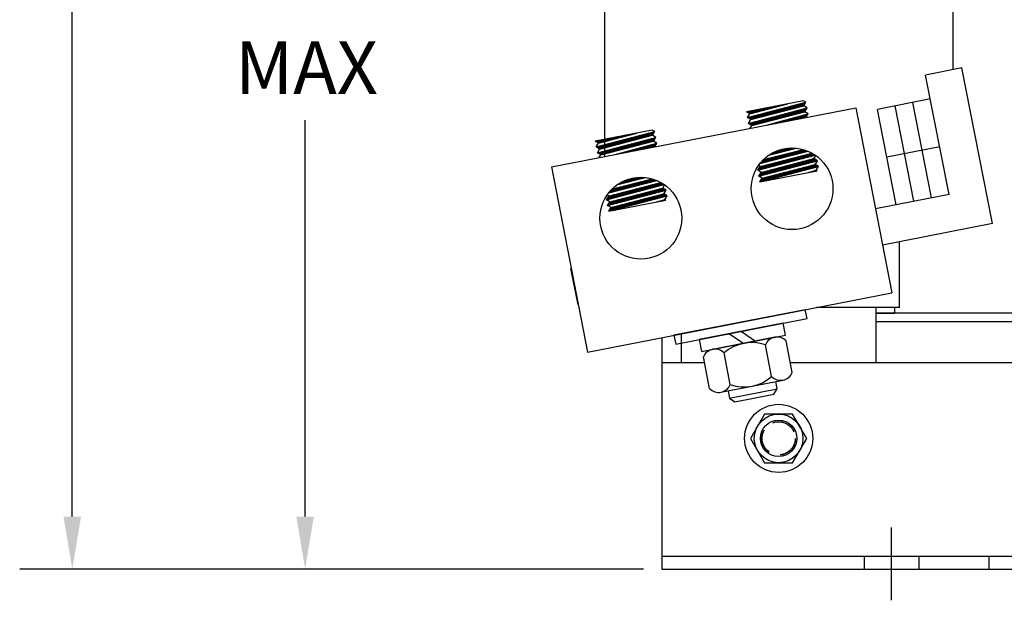
# Model space of a CAD drawing. Extents: x 9.9 to 75.2, y -0.5 to 48.8.
# Drawn here: x 13.4 to 23.6, y 17.5 to 23.5 of the extents above; entities that cross this region are included whole.
import ezdxf

# ---------------------------------------------------------------- set-up
doc = ezdxf.new("R2010")
doc.units = 0
doc.linetypes.add('CENTER', pattern=[2, 1.25, -0.25, 0.25, -0.25])
doc.linetypes.add('HIDDEN', pattern=[0.375, 0.25, -0.125])
doc.layers.get('0').update_dxf_attribs({"linetype": 'CONTINUOUS'})
for name, color, linetype in [('ANGLE', 7, 'CONTINUOUS'), ('CENTERLINE', 7, 'CENTER'), ('DIMENSION', 7, 'CONTINUOUS'), ('HIDDEN-1', 7, 'HIDDEN'), ('HW-OBJ', 7, 'CONTINUOUS'), ('WINGAP', 7, 'CONTINUOUS')]:
    doc.layers.add(name, color=color, linetype=linetype)

msp = doc.modelspace()

# ---------------------------------------------------------------- linework, layer by layer
for p, q in [((23.036, 22.983), (23.036, 25.537)), ((19.45, 24.658), (19.45, 22.089)), ((23.124, 23.001), (22.751, 22.927)), ((23.439, 21.401), (23.124, 23.001)), ((22.992, 21.701), (22.751, 22.927)), ((21.497, 22.663), (20.91, 22.549)), ((21.522, 22.648), (21.497, 22.663)), ((22.8, 22.682), (22.257, 22.575)), ((18.906, 21.983), (22.034, 22.591)), ((20.921, 22.49), (21.522, 22.648)), ((20.933, 22.431), (21.534, 22.589)), ((20.944, 22.528), (21.337, 22.632)), ((20.954, 22.53), (20.975, 22.562)), ((20.956, 22.469), (21.499, 22.61)), ((20.972, 22.535), (20.992, 22.565)), ((20.99, 22.54), (21.009, 22.569)), ((21.009, 22.545), (21.027, 22.572)), ((21.027, 22.55), (21.044, 22.575)), ((21.045, 22.555), (21.062, 22.579)), ((21.064, 22.56), (21.079, 22.582)), ((21.082, 22.565), (21.096, 22.585)), ((21.1, 22.569), (21.114, 22.589)), ((21.119, 22.574), (21.131, 22.592)), ((21.137, 22.579), (21.148, 22.596)), ((21.156, 22.584), (21.166, 22.599)), ((21.174, 22.589), (21.183, 22.602)), ((21.177, 22.526), (21.202, 22.564)), ((21.192, 22.594), (21.2, 22.606)), ((21.195, 22.531), (21.221, 22.569)), ((21.211, 22.599), (21.218, 22.609)), ((21.214, 22.536), (21.239, 22.573)), ((21.229, 22.604), (21.235, 22.612)), ((21.232, 22.541), (21.257, 22.578)), ((21.247, 22.608), (21.252, 22.616)), ((21.25, 22.545), (21.276, 22.583)), ((21.266, 22.613), (21.27, 22.619)), ((21.268, 22.55), (21.294, 22.588)), ((21.284, 22.618), (21.287, 22.623)), ((21.287, 22.555), (21.312, 22.593)), ((21.303, 22.623), (21.304, 22.626)), ((21.305, 22.56), (21.331, 22.598)), ((21.321, 22.628), (21.322, 22.629)), ((21.323, 22.564), (21.349, 22.602)), ((21.342, 22.569), (21.367, 22.607)), ((21.36, 22.574), (21.386, 22.612)), ((21.378, 22.579), (21.404, 22.617)), ((21.396, 22.583), (21.422, 22.622)), ((21.415, 22.588), (21.441, 22.626)), ((21.419, 22.527), (21.445, 22.565)), ((21.433, 22.593), (21.459, 22.631)), ((21.437, 22.532), (21.463, 22.57)), ((21.451, 22.598), (21.477, 22.636)), ((21.455, 22.537), (21.481, 22.575)), ((21.47, 22.602), (21.495, 22.641)), ((21.474, 22.541), (21.5, 22.58)), ((21.488, 22.607), (21.514, 22.646)), ((21.492, 22.546), (21.518, 22.585)), ((21.499, 22.61), (21.522, 22.648)), ((21.534, 22.589), (21.499, 22.61)), ((21.51, 22.551), (21.534, 22.589)), ((22.034, 22.591), (22.404, 20.688)), ((22.353, 22.085), (22.257, 22.575)), ((22.535, 22.12), (22.439, 22.611)), ((22.716, 22.156), (22.62, 22.647)), ((20.944, 22.528), (20.91, 22.549)), ((20.918, 22.544), (20.923, 22.552)), ((20.921, 22.49), (20.944, 22.528)), ((20.956, 22.469), (20.921, 22.49)), ((20.925, 22.488), (20.927, 22.492)), ((20.928, 22.538), (20.94, 22.555)), ((20.933, 22.431), (20.956, 22.469)), ((20.936, 22.481), (20.946, 22.497)), ((20.939, 22.531), (20.957, 22.558)), ((20.946, 22.475), (20.964, 22.501)), ((20.958, 22.469), (20.982, 22.506)), ((20.967, 22.41), (21.51, 22.551)), ((20.976, 22.474), (21.001, 22.511)), ((20.994, 22.479), (21.019, 22.516)), ((21.012, 22.483), (21.037, 22.521)), ((21.031, 22.488), (21.056, 22.525)), ((21.035, 22.427), (21.06, 22.464)), ((21.049, 22.493), (21.074, 22.53)), ((21.053, 22.432), (21.078, 22.469)), ((21.067, 22.498), (21.092, 22.535)), ((21.071, 22.437), (21.096, 22.474)), ((21.086, 22.502), (21.111, 22.54)), ((21.09, 22.441), (21.115, 22.479)), ((21.104, 22.507), (21.129, 22.545)), ((21.108, 22.446), (21.133, 22.484)), ((21.116, 22.413), (21.545, 22.53)), ((21.122, 22.512), (21.147, 22.549)), ((21.126, 22.451), (21.151, 22.488)), ((21.14, 22.517), (21.166, 22.554)), ((21.144, 22.456), (21.17, 22.493)), ((21.159, 22.522), (21.184, 22.559)), ((21.163, 22.46), (21.188, 22.498)), ((21.181, 22.465), (21.206, 22.503)), ((21.199, 22.47), (21.225, 22.508)), ((21.218, 22.475), (21.243, 22.512)), ((21.236, 22.479), (21.261, 22.517)), ((21.254, 22.484), (21.28, 22.522)), ((21.272, 22.489), (21.298, 22.527)), ((21.289, 22.446), (21.3, 22.463)), ((21.291, 22.494), (21.316, 22.532)), ((21.306, 22.45), (21.319, 22.468)), ((21.309, 22.498), (21.335, 22.536)), ((21.324, 22.453), (21.337, 22.473)), ((21.327, 22.503), (21.353, 22.541)), ((21.341, 22.457), (21.355, 22.478)), ((21.346, 22.508), (21.371, 22.546)), ((21.358, 22.46), (21.374, 22.483)), ((21.364, 22.513), (21.39, 22.551)), ((21.376, 22.463), (21.392, 22.488)), ((21.382, 22.518), (21.408, 22.556)), ((21.393, 22.467), (21.411, 22.493)), ((21.4, 22.522), (21.426, 22.561)), ((21.41, 22.47), (21.429, 22.498)), ((21.428, 22.473), (21.448, 22.503)), ((21.445, 22.477), (21.466, 22.508)), ((21.463, 22.48), (21.485, 22.513)), ((21.48, 22.484), (21.503, 22.518)), ((21.497, 22.487), (21.522, 22.523)), ((21.51, 22.551), (21.513, 22.555)), ((21.545, 22.53), (21.51, 22.551)), ((21.515, 22.49), (21.54, 22.528)), ((21.522, 22.492), (21.545, 22.53)), ((19.943, 22.361), (19.356, 22.247)), ((19.968, 22.346), (19.943, 22.361)), ((20.967, 22.41), (20.933, 22.431)), ((20.943, 22.425), (20.95, 22.435)), ((20.949, 22.38), (20.967, 22.41)), ((20.953, 22.418), (20.968, 22.44)), ((20.964, 22.412), (20.986, 22.445)), ((20.98, 22.413), (21.005, 22.45)), ((20.998, 22.418), (21.023, 22.455)), ((21.016, 22.422), (21.041, 22.459)), ((21.133, 22.416), (21.134, 22.418)), ((21.15, 22.419), (21.152, 22.423)), ((21.168, 22.423), (21.171, 22.428)), ((21.185, 22.426), (21.189, 22.433)), ((21.202, 22.43), (21.208, 22.438)), ((21.22, 22.433), (21.226, 22.443)), ((21.237, 22.436), (21.245, 22.448)), ((21.254, 22.44), (21.263, 22.453)), ((21.272, 22.443), (21.282, 22.458)), ((19.367, 22.188), (19.968, 22.346)), ((19.379, 22.129), (19.98, 22.287)), ((19.39, 22.226), (19.783, 22.33)), ((19.391, 22.226), (19.413, 22.258)), ((19.402, 22.167), (19.945, 22.308)), ((19.41, 22.231), (19.43, 22.262)), ((19.428, 22.236), (19.448, 22.265)), ((19.446, 22.241), (19.465, 22.268)), ((19.465, 22.246), (19.482, 22.272)), ((19.483, 22.25), (19.5, 22.275)), ((19.502, 22.255), (19.517, 22.278)), ((19.52, 22.26), (19.534, 22.282)), ((19.538, 22.265), (19.552, 22.285)), ((19.557, 22.27), (19.569, 22.289)), ((19.575, 22.275), (19.587, 22.292)), ((19.593, 22.28), (19.604, 22.295)), ((19.612, 22.285), (19.621, 22.299)), ((19.615, 22.222), (19.64, 22.26)), ((19.63, 22.29), (19.639, 22.302)), ((19.633, 22.227), (19.658, 22.264)), ((19.649, 22.294), (19.656, 22.305)), ((19.651, 22.232), (19.677, 22.269)), ((19.667, 22.299), (19.673, 22.309)), ((19.67, 22.236), (19.695, 22.274)), ((19.685, 22.304), (19.691, 22.312)), ((19.688, 22.241), (19.713, 22.279)), ((19.704, 22.309), (19.708, 22.316)), ((19.706, 22.246), (19.732, 22.284)), ((19.722, 22.314), (19.725, 22.319)), ((19.724, 22.251), (19.75, 22.289)), ((19.74, 22.319), (19.743, 22.322)), ((19.743, 22.255), (19.768, 22.293)), ((19.759, 22.324), (19.76, 22.326)), ((19.761, 22.26), (19.787, 22.298)), ((19.777, 22.329), (19.777, 22.329)), ((19.779, 22.265), (19.805, 22.303)), ((19.798, 22.27), (19.823, 22.308)), ((19.816, 22.274), (19.842, 22.313)), ((19.834, 22.279), (19.86, 22.317)), ((19.852, 22.284), (19.878, 22.322)), ((19.857, 22.223), (19.882, 22.261)), ((19.871, 22.289), (19.897, 22.327)), ((19.875, 22.228), (19.901, 22.266)), ((19.889, 22.293), (19.915, 22.332)), ((19.893, 22.232), (19.919, 22.271)), ((19.907, 22.298), (19.933, 22.337)), ((19.911, 22.237), (19.937, 22.276)), ((19.926, 22.303), (19.952, 22.341)), ((19.93, 22.242), (19.956, 22.28)), ((19.944, 22.308), (19.953, 22.321)), ((19.945, 22.308), (19.968, 22.346)), ((19.98, 22.287), (19.945, 22.308)), ((19.948, 22.247), (19.974, 22.285)), ((19.956, 22.249), (19.98, 22.287)), ((19.39, 22.226), (19.356, 22.247)), ((19.359, 22.245), (19.361, 22.248)), ((19.367, 22.188), (19.39, 22.226)), ((19.402, 22.167), (19.367, 22.188)), ((19.37, 22.239), (19.378, 22.251)), ((19.377, 22.182), (19.384, 22.192)), ((19.379, 22.129), (19.402, 22.167)), ((19.38, 22.232), (19.396, 22.255)), ((19.387, 22.176), (19.402, 22.197)), ((19.398, 22.169), (19.42, 22.202)), ((19.413, 22.108), (19.956, 22.249)), ((19.414, 22.17), (19.439, 22.207)), ((19.432, 22.175), (19.457, 22.212)), ((19.45, 22.179), (19.475, 22.216)), ((19.468, 22.184), (19.494, 22.221)), ((19.473, 22.123), (19.498, 22.16)), ((19.487, 22.189), (19.512, 22.226)), ((19.491, 22.128), (19.516, 22.165)), ((19.505, 22.194), (19.53, 22.231)), ((19.509, 22.132), (19.534, 22.17)), ((19.523, 22.198), (19.549, 22.236)), ((19.527, 22.137), (19.553, 22.175)), ((19.542, 22.203), (19.567, 22.24)), ((19.546, 22.142), (19.571, 22.179)), ((19.56, 22.208), (19.585, 22.245)), ((19.562, 22.111), (19.991, 22.228)), ((19.564, 22.147), (19.589, 22.184)), ((19.578, 22.213), (19.603, 22.25)), ((19.582, 22.152), (19.608, 22.189)), ((19.596, 22.217), (19.622, 22.255)), ((19.601, 22.156), (19.626, 22.194)), ((19.619, 22.161), (19.644, 22.199)), ((19.637, 22.166), (19.662, 22.203)), ((19.655, 22.171), (19.681, 22.208)), ((19.674, 22.175), (19.699, 22.213)), ((19.692, 22.18), (19.717, 22.218)), ((19.71, 22.185), (19.736, 22.223)), ((19.727, 22.143), (19.738, 22.159)), ((19.729, 22.19), (19.754, 22.227)), ((19.745, 22.146), (19.756, 22.164)), ((19.747, 22.194), (19.772, 22.232)), ((19.762, 22.15), (19.775, 22.169)), ((19.765, 22.199), (19.791, 22.237)), ((19.779, 22.153), (19.793, 22.174)), ((19.783, 22.204), (19.809, 22.242)), ((19.797, 22.156), (19.812, 22.179)), ((19.802, 22.209), (19.827, 22.247)), ((19.814, 22.16), (19.83, 22.184)), ((19.82, 22.213), (19.846, 22.251)), ((19.831, 22.163), (19.849, 22.189)), ((19.838, 22.218), (19.864, 22.256)), ((19.849, 22.167), (19.867, 22.194)), ((19.866, 22.17), (19.886, 22.199)), ((19.883, 22.173), (19.904, 22.204)), ((19.901, 22.177), (19.922, 22.209)), ((19.918, 22.18), (19.941, 22.214)), ((19.935, 22.183), (19.959, 22.219)), ((19.953, 22.187), (19.978, 22.224)), ((19.991, 22.228), (19.956, 22.249)), ((19.968, 22.19), (19.991, 22.228)), ((21.087, 22.06), (21.495, 22.162)), ((21.141, 22.104), (21.426, 22.175)), ((21.241, 22.129), (21.263, 22.162)), ((21.259, 22.133), (21.281, 22.166)), ((21.277, 22.138), (21.299, 22.17)), ((21.295, 22.143), (21.316, 22.173)), ((21.313, 22.147), (21.332, 22.175)), ((21.331, 22.152), (21.348, 22.177)), ((21.349, 22.156), (21.364, 22.178)), ((21.368, 22.161), (21.379, 22.178)), ((21.386, 22.165), (21.394, 22.178)), ((21.404, 22.17), (21.409, 22.177)), ((21.422, 22.174), (21.423, 22.176)), ((21.464, 22.124), (21.488, 22.16)), ((21.482, 22.129), (21.503, 22.16)), ((22.896, 22.191), (22.353, 22.085)), ((19.413, 22.108), (19.379, 22.129)), ((19.384, 22.126), (19.388, 22.131)), ((19.395, 22.119), (19.406, 22.136)), ((19.395, 22.078), (19.413, 22.108)), ((19.405, 22.113), (19.424, 22.141)), ((19.418, 22.109), (19.443, 22.146)), ((19.436, 22.113), (19.461, 22.15)), ((19.454, 22.118), (19.479, 22.155)), ((19.571, 22.113), (19.572, 22.113)), ((19.588, 22.116), (19.59, 22.118)), ((19.606, 22.119), (19.609, 22.123)), ((19.623, 22.123), (19.627, 22.128)), ((19.64, 22.126), (19.645, 22.133)), ((19.658, 22.129), (19.664, 22.139)), ((19.675, 22.133), (19.682, 22.144)), ((19.693, 22.136), (19.701, 22.149)), ((19.71, 22.14), (19.719, 22.154)), ((21.026, 21.949), (21.618, 22.104)), ((21.047, 22.017), (21.543, 22.145)), ((21.05, 21.986), (21.583, 22.125)), ((21.061, 21.927), (21.604, 22.069)), ((21.062, 22.021), (21.089, 22.06)), ((21.08, 22.026), (21.107, 22.065)), ((21.099, 22.03), (21.125, 22.069)), ((21.117, 22.035), (21.143, 22.074)), ((21.135, 22.04), (21.161, 22.078)), ((21.15, 22.106), (21.154, 22.113)), ((21.153, 22.044), (21.179, 22.083)), ((21.168, 22.111), (21.179, 22.127)), ((21.172, 22.049), (21.197, 22.087)), ((21.186, 22.115), (21.202, 22.139)), ((21.19, 22.054), (21.216, 22.092)), ((21.204, 22.12), (21.223, 22.148)), ((21.208, 22.058), (21.234, 22.096)), ((21.223, 22.124), (21.244, 22.156)), ((21.226, 22.063), (21.252, 22.101)), ((21.245, 22.068), (21.27, 22.105)), ((21.263, 22.072), (21.288, 22.11)), ((21.281, 22.077), (21.306, 22.114)), ((21.299, 22.082), (21.324, 22.119)), ((21.304, 22.021), (21.329, 22.059)), ((21.318, 22.087), (21.343, 22.124)), ((21.322, 22.026), (21.347, 22.064)), ((21.336, 22.091), (21.361, 22.128)), ((21.34, 22.031), (21.366, 22.068)), ((21.354, 22.096), (21.379, 22.133)), ((21.359, 22.036), (21.384, 22.073)), ((21.372, 22.101), (21.397, 22.137)), ((21.377, 22.04), (21.402, 22.078)), ((21.391, 22.105), (21.415, 22.142)), ((21.395, 22.045), (21.421, 22.083)), ((21.409, 22.11), (21.433, 22.146)), ((21.414, 22.05), (21.439, 22.087)), ((21.427, 22.115), (21.451, 22.151)), ((21.432, 22.055), (21.457, 22.092)), ((21.445, 22.119), (21.469, 22.155)), ((21.45, 22.06), (21.475, 22.097)), ((21.469, 22.064), (21.494, 22.102)), ((21.487, 22.069), (21.512, 22.106)), ((21.5, 22.133), (21.515, 22.156)), ((21.505, 22.074), (21.53, 22.111)), ((21.518, 22.138), (21.527, 22.151)), ((21.524, 22.079), (21.548, 22.116)), ((21.537, 22.143), (21.539, 22.146)), ((21.542, 22.084), (21.567, 22.121)), ((21.546, 22.023), (21.571, 22.06)), ((21.56, 22.088), (21.584, 22.124)), ((21.564, 22.028), (21.589, 22.065)), ((21.578, 22.093), (21.595, 22.118)), ((21.583, 22.033), (21.606, 22.067)), ((21.597, 22.098), (21.606, 22.112)), ((21.601, 22.037), (21.617, 22.061)), ((21.604, 22.069), (21.622, 22.098)), ((21.639, 22.047), (21.604, 22.069)), ((21.615, 22.103), (21.616, 22.105)), ((22.45, 21.594), (22.353, 22.085)), ((22.631, 21.63), (22.535, 22.12)), ((22.813, 21.665), (22.716, 22.156)), ((18.906, 21.983), (19.276, 20.08)), ((21.026, 21.949), (21.05, 21.986)), ((21.029, 21.949), (21.055, 21.988)), ((21.05, 21.986), (21.033, 21.997)), ((21.038, 21.889), (21.639, 22.047)), ((21.047, 21.954), (21.073, 21.993)), ((21.049, 21.83), (21.65, 21.988)), ((21.066, 21.959), (21.092, 21.997)), ((21.073, 21.868), (21.616, 22.009)), ((21.073, 21.868), (21.616, 22.009)), ((21.084, 21.964), (21.11, 22.002)), ((21.102, 21.968), (21.128, 22.007)), ((21.121, 21.973), (21.146, 22.012)), ((21.139, 21.978), (21.165, 22.016)), ((21.143, 21.917), (21.169, 21.955)), ((21.157, 21.983), (21.183, 22.021)), ((21.161, 21.922), (21.187, 21.96)), ((21.176, 21.988), (21.201, 22.026)), ((21.18, 21.927), (21.205, 21.965)), ((21.194, 21.992), (21.22, 22.031)), ((21.198, 21.931), (21.224, 21.97)), ((21.212, 21.997), (21.238, 22.035)), ((21.216, 21.936), (21.242, 21.974)), ((21.23, 22.002), (21.256, 22.04)), ((21.235, 21.941), (21.26, 21.979)), ((21.249, 22.007), (21.274, 22.045)), ((21.253, 21.946), (21.278, 21.984)), ((21.267, 22.012), (21.293, 22.049)), ((21.271, 21.951), (21.297, 21.989)), ((21.285, 22.016), (21.311, 22.054)), ((21.29, 21.956), (21.315, 21.993)), ((21.308, 21.96), (21.333, 21.998)), ((21.326, 21.965), (21.352, 22.003)), ((21.345, 21.97), (21.37, 22.008)), ((21.363, 21.975), (21.388, 22.012)), ((21.381, 21.98), (21.406, 22.017)), ((21.385, 21.919), (21.411, 21.956)), ((21.399, 21.984), (21.425, 22.022)), ((21.404, 21.923), (21.429, 21.961)), ((21.418, 21.989), (21.443, 22.027)), ((21.422, 21.928), (21.447, 21.966)), ((21.436, 21.994), (21.461, 22.031)), ((21.44, 21.933), (21.465, 21.97)), ((21.454, 21.999), (21.48, 22.036)), ((21.458, 21.938), (21.484, 21.975)), ((21.473, 22.004), (21.498, 22.041)), ((21.477, 21.943), (21.502, 21.98)), ((21.491, 22.008), (21.516, 22.046)), ((21.495, 21.947), (21.52, 21.985)), ((21.509, 22.013), (21.534, 22.05)), ((21.513, 21.952), (21.539, 21.989)), ((21.528, 22.018), (21.553, 22.055)), ((21.532, 21.957), (21.557, 21.994)), ((21.55, 21.962), (21.575, 21.999)), ((21.568, 21.967), (21.593, 22.004)), ((21.587, 21.971), (21.612, 22.008)), ((21.605, 21.976), (21.624, 22.004)), ((21.616, 22.009), (21.639, 22.047)), ((21.65, 21.988), (21.616, 22.009)), ((21.619, 22.042), (21.628, 22.054)), ((21.623, 21.981), (21.635, 21.998)), ((21.627, 21.95), (21.65, 21.988)), ((21.638, 22.047), (21.638, 22.048)), ((21.642, 21.986), (21.645, 21.991)), ((19.533, 21.758), (19.941, 21.86)), ((19.587, 21.802), (19.872, 21.873)), ((19.679, 21.825), (19.7, 21.857)), ((19.697, 21.829), (19.719, 21.862)), ((19.715, 21.834), (19.737, 21.867)), ((19.733, 21.839), (19.754, 21.87)), ((19.751, 21.843), (19.771, 21.872)), ((19.769, 21.848), (19.787, 21.874)), ((19.787, 21.852), (19.803, 21.875)), ((19.806, 21.857), (19.819, 21.876)), ((19.824, 21.861), (19.834, 21.876)), ((19.842, 21.866), (19.848, 21.875)), ((19.86, 21.87), (19.863, 21.874)), ((19.901, 21.82), (19.926, 21.856)), ((19.92, 21.825), (19.943, 21.859)), ((19.938, 21.829), (19.955, 21.855)), ((21.061, 21.927), (21.026, 21.949)), ((21.038, 21.889), (21.061, 21.927)), ((21.073, 21.868), (21.038, 21.889)), ((21.049, 21.83), (21.637, 21.944)), ((21.049, 21.83), (21.073, 21.868)), ((21.051, 21.893), (21.077, 21.932)), ((21.055, 21.832), (21.081, 21.87)), ((21.07, 21.898), (21.096, 21.936)), ((21.074, 21.837), (21.1, 21.875)), ((21.088, 21.903), (21.114, 21.941)), ((21.092, 21.842), (21.118, 21.88)), ((21.106, 21.907), (21.132, 21.946)), ((21.11, 21.846), (21.136, 21.885)), ((21.125, 21.912), (21.15, 21.951)), ((21.129, 21.851), (21.155, 21.889)), ((21.147, 21.856), (21.173, 21.894)), ((21.165, 21.861), (21.191, 21.899)), ((21.184, 21.866), (21.209, 21.904)), ((21.202, 21.87), (21.228, 21.909)), ((21.22, 21.875), (21.246, 21.913)), ((21.239, 21.88), (21.264, 21.918)), ((21.257, 21.885), (21.283, 21.923)), ((21.275, 21.89), (21.301, 21.928)), ((21.294, 21.894), (21.319, 21.932)), ((21.312, 21.899), (21.337, 21.937)), ((21.33, 21.904), (21.356, 21.942)), ((21.349, 21.909), (21.374, 21.947)), ((21.367, 21.914), (21.392, 21.951)), ((21.544, 21.927), (21.627, 21.95)), ((21.558, 21.929), (21.559, 21.931)), ((21.576, 21.933), (21.578, 21.936)), ((21.593, 21.936), (21.597, 21.942)), ((21.61, 21.939), (21.615, 21.947)), ((21.637, 21.944), (21.627, 21.95)), ((21.628, 21.943), (21.631, 21.948)), ((19.472, 21.646), (20.064, 21.802)), ((19.495, 21.715), (19.989, 21.843)), ((19.496, 21.684), (20.029, 21.823)), ((19.507, 21.625), (20.05, 21.766)), ((19.518, 21.721), (19.545, 21.761)), ((19.537, 21.726), (19.563, 21.765)), ((19.555, 21.731), (19.581, 21.77)), ((19.573, 21.735), (19.599, 21.774)), ((19.588, 21.802), (19.588, 21.803)), ((19.591, 21.74), (19.617, 21.779)), ((19.606, 21.807), (19.614, 21.819)), ((19.61, 21.745), (19.635, 21.783)), ((19.624, 21.811), (19.638, 21.832)), ((19.628, 21.75), (19.654, 21.788)), ((19.642, 21.816), (19.66, 21.842)), ((19.646, 21.754), (19.672, 21.792)), ((19.66, 21.82), (19.681, 21.85)), ((19.664, 21.759), (19.69, 21.797)), ((19.682, 21.764), (19.708, 21.801)), ((19.701, 21.768), (19.726, 21.806)), ((19.719, 21.773), (19.744, 21.81)), ((19.737, 21.778), (19.762, 21.815)), ((19.742, 21.717), (19.767, 21.755)), ((19.755, 21.782), (19.78, 21.819)), ((19.76, 21.722), (19.785, 21.76)), ((19.774, 21.787), (19.799, 21.824)), ((19.778, 21.727), (19.804, 21.764)), ((19.792, 21.792), (19.817, 21.829)), ((19.797, 21.731), (19.822, 21.769)), ((19.81, 21.796), (19.835, 21.833)), ((19.815, 21.736), (19.84, 21.774)), ((19.828, 21.801), (19.853, 21.838)), ((19.833, 21.741), (19.858, 21.779)), ((19.847, 21.806), (19.871, 21.842)), ((19.851, 21.746), (19.877, 21.783)), ((19.865, 21.811), (19.889, 21.847)), ((19.87, 21.751), (19.895, 21.788)), ((19.883, 21.815), (19.907, 21.851)), ((19.888, 21.755), (19.913, 21.793)), ((19.906, 21.76), (19.932, 21.798)), ((19.925, 21.765), (19.95, 21.802)), ((19.943, 21.77), (19.968, 21.807)), ((19.956, 21.834), (19.968, 21.851)), ((19.961, 21.775), (19.986, 21.812)), ((19.974, 21.839), (19.98, 21.847)), ((19.98, 21.779), (20.005, 21.816)), ((19.984, 21.719), (20.009, 21.756)), ((19.998, 21.784), (20.023, 21.821)), ((20.002, 21.723), (20.027, 21.76)), ((20.016, 21.789), (20.036, 21.819)), ((20.021, 21.728), (20.045, 21.765)), ((20.035, 21.794), (20.047, 21.812)), ((20.039, 21.733), (20.058, 21.762)), ((20.05, 21.766), (20.069, 21.798)), ((20.085, 21.745), (20.05, 21.766)), ((20.053, 21.799), (20.058, 21.806)), ((20.057, 21.738), (20.069, 21.755)), ((19.472, 21.646), (19.496, 21.684)), ((19.496, 21.684), (19.48, 21.694)), ((19.484, 21.587), (20.085, 21.745)), ((19.485, 21.65), (19.511, 21.688)), ((19.495, 21.528), (20.096, 21.686)), ((19.5, 21.717), (19.515, 21.739)), ((19.503, 21.655), (19.529, 21.693)), ((19.519, 21.566), (20.062, 21.707)), ((19.519, 21.566), (20.062, 21.707)), ((19.522, 21.659), (19.548, 21.698)), ((19.54, 21.664), (19.566, 21.703)), ((19.558, 21.669), (19.584, 21.707)), ((19.577, 21.674), (19.603, 21.712)), ((19.581, 21.613), (19.607, 21.651)), ((19.595, 21.679), (19.621, 21.717)), ((19.599, 21.618), (19.625, 21.656)), ((19.613, 21.683), (19.639, 21.722)), ((19.617, 21.622), (19.643, 21.661)), ((19.632, 21.688), (19.657, 21.726)), ((19.636, 21.627), (19.661, 21.665)), ((19.65, 21.693), (19.676, 21.731)), ((19.654, 21.632), (19.68, 21.67)), ((19.668, 21.698), (19.694, 21.736)), ((19.672, 21.637), (19.698, 21.675)), ((19.687, 21.703), (19.712, 21.741)), ((19.691, 21.642), (19.716, 21.68)), ((19.705, 21.707), (19.73, 21.745)), ((19.709, 21.646), (19.735, 21.684)), ((19.723, 21.712), (19.749, 21.75)), ((19.727, 21.651), (19.753, 21.689)), ((19.746, 21.656), (19.771, 21.694)), ((19.764, 21.661), (19.789, 21.699)), ((19.782, 21.666), (19.808, 21.703)), ((19.801, 21.671), (19.826, 21.708)), ((19.819, 21.675), (19.844, 21.713)), ((19.823, 21.614), (19.848, 21.652)), ((19.837, 21.68), (19.863, 21.718)), ((19.841, 21.619), (19.867, 21.657)), ((19.856, 21.685), (19.881, 21.722)), ((19.86, 21.624), (19.885, 21.661)), ((19.874, 21.69), (19.899, 21.727)), ((19.878, 21.629), (19.903, 21.666)), ((19.892, 21.695), (19.917, 21.732)), ((19.896, 21.634), (19.921, 21.671)), ((19.911, 21.699), (19.936, 21.737)), ((19.915, 21.638), (19.94, 21.676)), ((19.929, 21.704), (19.954, 21.741)), ((19.933, 21.643), (19.958, 21.68)), ((19.947, 21.709), (19.972, 21.746)), ((19.951, 21.648), (19.976, 21.685)), ((19.966, 21.714), (19.991, 21.751)), ((19.97, 21.653), (19.995, 21.69)), ((19.988, 21.658), (20.013, 21.695)), ((20.006, 21.662), (20.031, 21.699)), ((20.025, 21.667), (20.049, 21.704)), ((20.043, 21.672), (20.065, 21.705)), ((20.061, 21.677), (20.076, 21.699)), ((20.062, 21.707), (20.085, 21.745)), ((20.096, 21.686), (20.062, 21.707)), ((20.073, 21.648), (20.096, 21.686)), ((20.075, 21.743), (20.079, 21.749)), ((20.08, 21.682), (20.087, 21.692)), ((22.992, 21.701), (22.236, 21.552)), ((22.992, 21.701), (22.236, 21.552)), ((19.507, 21.625), (19.472, 21.646)), ((19.484, 21.587), (19.507, 21.625)), ((19.519, 21.566), (19.484, 21.587)), ((19.489, 21.589), (19.515, 21.627)), ((19.495, 21.528), (20.083, 21.642)), ((19.495, 21.528), (19.519, 21.566)), ((19.507, 21.594), (19.533, 21.632)), ((19.512, 21.532), (19.538, 21.571)), ((19.514, 21.558), (19.519, 21.566)), ((19.526, 21.598), (19.552, 21.637)), ((19.53, 21.537), (19.556, 21.576)), ((19.544, 21.603), (19.57, 21.642)), ((19.548, 21.542), (19.574, 21.581)), ((19.562, 21.608), (19.588, 21.646)), ((19.566, 21.547), (19.592, 21.585)), ((19.585, 21.552), (19.611, 21.59)), ((19.603, 21.557), (19.629, 21.595)), ((19.621, 21.561), (19.647, 21.6)), ((19.64, 21.566), (19.666, 21.604)), ((19.658, 21.571), (19.684, 21.609)), ((19.676, 21.576), (19.702, 21.614)), ((19.695, 21.581), (19.72, 21.619)), ((19.713, 21.585), (19.739, 21.623)), ((19.731, 21.59), (19.757, 21.628)), ((19.75, 21.595), (19.775, 21.633)), ((19.768, 21.6), (19.793, 21.638)), ((19.786, 21.605), (19.812, 21.642)), ((19.805, 21.609), (19.83, 21.647)), ((19.99, 21.624), (20.073, 21.648)), ((19.997, 21.626), (19.997, 21.626)), ((20.014, 21.629), (20.016, 21.632)), ((20.031, 21.632), (20.034, 21.637)), ((20.049, 21.636), (20.053, 21.642)), ((20.066, 21.639), (20.072, 21.648)), ((20.083, 21.642), (20.073, 21.648)), ((23.439, 21.401), (22.308, 21.179)), ((22.483, 20.537), (22.483, 21.213)), ((19.109, 20.938), (19.107, 20.937)), ((19.18, 20.564), (19.107, 20.937)), ((19.276, 20.08), (22.404, 20.688)), ((19.182, 20.565), (19.18, 20.564)), ((22.483, 20.537), (21.629, 20.537)), ((22.243, 19.972), (22.243, 20.537)), ((22.433, 20.477), (22.243, 20.477)), ((22.433, 20.537), (22.433, 20.477)), ((20.243, 19.972), (20.243, 20.268)), ((22.12, 17.981), (22.12, 17.847)), ((22.682, 17.981), (22.682, 17.847)), ((23.4, 17.981), (23.4, 17.847)), ((23.4, 17.981), (23.4, 17.847)), ((23.4, 17.981), (23.4, 17.847))]:
    msp.add_line(p, q)
for centre in [(21.379, 21.759), (19.825, 21.456)]:
    msp.add_circle(centre, 0.42)
at = {"layer": 'ANGLE'}
for p, q in [((20.041, 19.972), (20.479, 19.972)), ((20.041, 19.972), (20.041, 17.847)), ((21.361, 19.972), (25.279, 19.972)), ((20.041, 17.981), (32.041, 17.981)), ((20.041, 17.847), (32.041, 17.847))]:
    msp.add_line(p, q, dxfattribs=at)
at = {"layer": 'CENTERLINE'}
msp.add_line((22.401, 17.527), (22.401, 18.274), dxfattribs=at)
at = {"layer": 'DIMENSION'}
for p, q in [((13.983, 18.387), (13.983, 25.94)), ((16.375, 18.387), (16.375, 22.464)), ((19.853, 17.847), (13.443, 17.847)), ((19.853, 17.847), (15.835, 17.847))]:
    msp.add_line(p, q, dxfattribs=at)
for points in [[(13.893, 18.387), (14.073, 18.387), (13.983, 17.847)], [(16.285, 18.387), (16.465, 18.387), (16.375, 17.847)]]:
    msp.add_solid(points, dxfattribs=at)
at = {"layer": 'HIDDEN-1'}
for radius in [0.172, 0.17]:
    msp.add_circle((21.241, 19.192), radius, dxfattribs=at)
at = {"layer": 'HW-OBJ'}
for p, q in [((21.515, 20.515), (20.165, 20.253)), ((21.533, 20.423), (21.515, 20.515)), ((20.183, 20.161), (21.533, 20.423)), ((21.289, 20.376), (20.426, 20.208)), ((21.313, 20.253), (21.289, 20.376)), ((20.165, 20.253), (20.183, 20.161)), ((20.45, 20.085), (21.313, 20.253)), ((20.735, 20.268), (20.882, 20.169)), ((20.858, 20.292), (21.004, 20.193)), ((20.426, 20.208), (20.45, 20.085)), ((21.201, 20.231), (20.563, 20.107)), ((21.169, 19.828), (21.105, 20.154)), ((21.381, 19.869), (21.318, 20.195)), ((20.744, 19.745), (20.68, 20.071)), ((20.531, 19.704), (20.468, 20.03)), ((20.648, 19.667), (21.286, 19.791)), ((21.227, 19.701), (21.213, 19.777)), ((20.722, 19.682), (20.737, 19.605)), ((20.737, 19.605), (21.227, 19.701)), ((20.792, 19.568), (21.19, 19.645)), ((21.19, 19.645), (21.227, 19.701)), ((20.737, 19.605), (20.792, 19.568))]:
    msp.add_line(p, q, dxfattribs=at)
for centre, radius, start, end in [((20.964, 19.744), 0.433, 71, 131), ((21.225, 20.104), 0.13, 44.6264, 157.3736), ((20.588, 19.98), 0.13, 44.6264, 157.3736), ((21.261, 19.919), 0.13, 224.6264, 337.3736), ((20.624, 19.795), 0.13, 224.6264, 337.3736), ((20.885, 20.154), 0.433, 251, 311)]:
    msp.add_arc(centre, radius, start, end, dxfattribs=at)
at = {"layer": 'WINGAP'}
for p, q in [((22.243, 20.482), (23.998, 20.482)), ((22.243, 20.392), (24.015, 20.392)), ((20.041, 20.229), (20.041, 17.992)), ((21.097, 19.442), (20.952, 19.192)), ((21.385, 19.442), (21.097, 19.442)), ((21.53, 19.192), (21.385, 19.442)), ((20.952, 19.192), (21.097, 18.942)), ((21.385, 18.942), (21.53, 19.192)), ((21.097, 18.942), (21.385, 18.942))]:
    msp.add_line(p, q, dxfattribs=at)
for radius in [0.35, 0.25, 0.188]:
    msp.add_circle((21.241, 19.192), radius, dxfattribs=at)

# ---------------------------------------------------------------- texts
msp.add_text('MAX', height=0.54).set_placement((15.655, 22.734))

doc.saveas('drawing.dxf')
